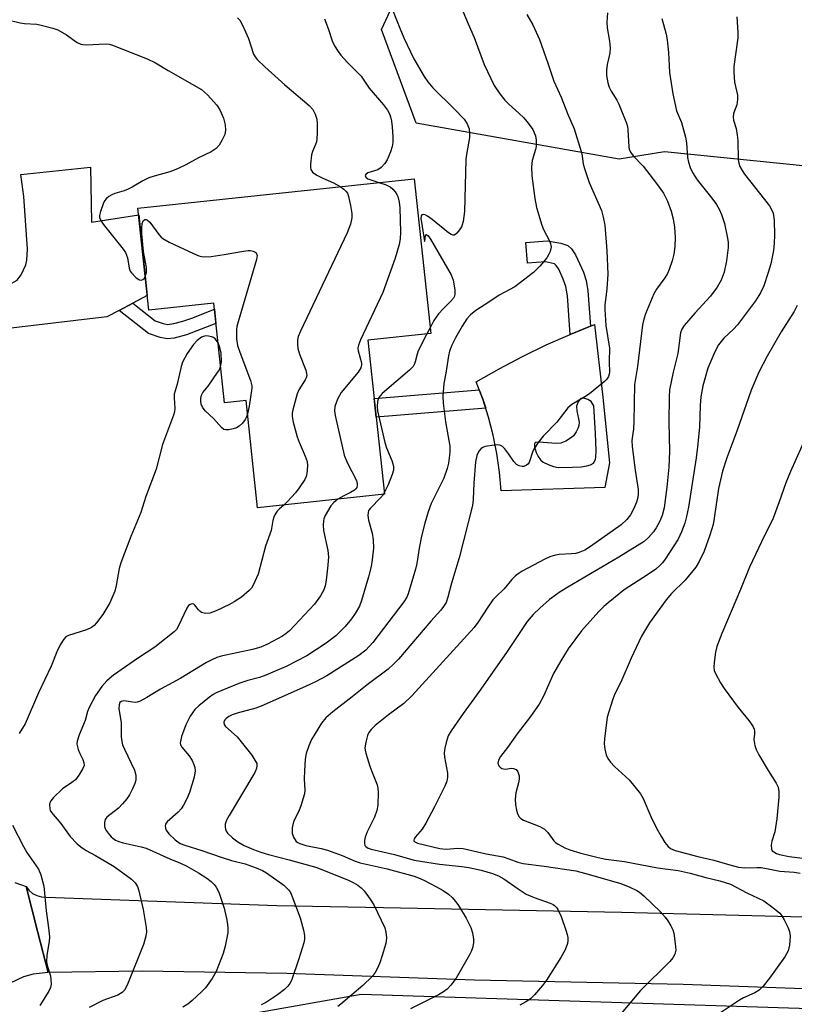
# Model space of a CAD drawing. Units: inches. Extents: x 1255763 to 1261764, y 509454 to 513454.
# Drawn here: x 1255871 to 1256069, y 511202 to 511453 of the extents above; entities that cross this region are included whole.
import ezdxf

# ---------------------------------------------------------------- set-up
doc = ezdxf.new("R2010")
doc.units = ezdxf.units.IN
doc.header["$MEASUREMENT"] = 0
for name, color, linetype in [('BLDG-Footprint', 5, 'Continuous'), ('CULTRL-Pad', 6, 'Continuous'), ('NTRL-Trees', 3, 'Continuous'), ('TRANS-Driveway', 251, 'Continuous'), ('TRANS-Non Street Sidewalk', 7, 'Continuous'), ('TRANS-Road', 130, 'Continuous'), ('Undefined', 1, 'Continuous')]:
    doc.layers.add(name, color=color, linetype=linetype)

msp = doc.modelspace()

# ---------------------------------------------------------------- linework, layer by layer
at = {"layer": 'BLDG-Footprint', "elevation": 358.68}
msp.add_lwpolyline([(1255971.82, 511412.49), (1255976.05, 511373), (1255960.03, 511371.29), (1255964.24, 511331.93), (1255931.86, 511328.47), (1255928.92, 511355.89), (1255923.39, 511355.3), (1255920.67, 511380.68), (1255904.08, 511378.91), (1255901.3, 511404.94)], close=True, dxfattribs=at)
at = {"layer": 'CULTRL-Pad'}
for points in [[(1256020.03, 511356.69, 0), (1256021.75, 511339.98, 0), (1256020.55, 511333.62, 0), (1255994.04, 511332.83, 0), (1255993.62, 511337.59, 0), (1255992.94, 511342.32, 0), (1255992.01, 511347.01, 0), (1255990.81, 511351.64, 0), (1255989.37, 511356.2, 0), (1255987.67, 511360.67, 0), (1255993.51, 511363.99, 0), (1255999.46, 511367.12, 0), (1256005.52, 511370.04, 0), (1256011.67, 511372.75, 0), (1256017.9, 511375.25, 0)], [(1256010.55, 511345.45, 0), (1256009.3, 511344.94, 0), (1256008.11, 511344.87, 0), (1256003.66, 511345.25, 0), (1256002.94, 511345.13, 0), (1256002.65, 511344.94, 0), (1256002.58, 511344.81, 0), (1256002.6, 511344.06, 0), (1256003.01, 511342.62, 0), (1256003.51, 511341.53, 0), (1256004.08, 511340.71, 0), (1256004.78, 511340.15, 0), (1256006.03, 511339.51, 0), (1256007.42, 511339.02, 0), (1256008.62, 511338.74, 0), (1256012.3, 511338.82, 0), (1256014.51, 511338.96, 0), (1256015.9, 511339.18, 0), (1256016.89, 511339.46, 0), (1256017.59, 511339.87, 0), (1256017.78, 511340.11, 0), (1256018.15, 511340.91, 0), (1256018.24, 511341.38, 0), (1256018.29, 511343.13, 0), (1256018.12, 511347.42, 0), (1256017.67, 511354.53, 0), (1256016.99, 511355.58, 0), (1256016.22, 511356.14, 0), (1256015.12, 511356.44, 0), (1256014.43, 511356.41, 0), (1256014.18, 511356.23, 0), (1256013.72, 511355.56, 0), (1256013.3, 511354.42, 0), (1256013.34, 511353.27, 0), (1256013.93, 511350.31, 0), (1256013.9, 511349.51, 0), (1256013.7, 511348.89, 0), (1256013.18, 511347.83, 0), (1256012.5, 511346.85, 0), (1256012.03, 511346.38, 0)]]:
    msp.add_polyline3d(points, close=True, dxfattribs=at)
at = {"layer": 'NTRL-Trees'}
for points in [[(1256277.91, 511479.45), (1256230.13, 511432.23), (1256194.02, 511388.9), (1256162.35, 511391.68), (1256145.55, 511398.93), (1256117.35, 511411.12), (1256035.79, 511419.32), (1256024.15, 511417.48), (1255972.35, 511426.68), (1255963.46, 511450.56), (1255979.79, 511485.81)], [(1255897.16, 510581.91), (1255899.65, 510948.22), (1255885.57, 511069.66), (1255873.13, 511176.97), (1255885.69, 511191.48), (1255958.32, 511204.34), (1256157.99, 511197.9), (1256179.55, 511182.18), (1256204.2, 511118.85), (1256204.75, 511079.62), (1256206.06, 511069.28), (1256206.92, 511002.67), (1256214.02, 510963.4), (1256227.78, 510938.74)]]:
    msp.add_lwpolyline(points, dxfattribs=at)
at = {"layer": 'TRANS-Driveway'}
msp.add_lwpolyline([(1255899.99, 511380.69), (1255896.5, 511378.85), (1255893.39, 511377.2), (1255842.2, 511371.22), (1255834.42, 511362.75), (1255832.05, 511378.73), (1255830.58, 511387.86), (1255841.39, 511381.56), (1255868.35, 511385.4), (1255870.46, 511386.59), (1255871.49, 511387.93), (1255872.66, 511390.49), (1255872.89, 511391.72), (1255873.07, 511394.5), (1255872.19, 511407.92), (1255871.41, 511413.58), (1255889.16, 511415.4), (1255889.43, 511401.43), (1255901.48, 511403.28), (1255903.68, 511382.65)], close=True, dxfattribs=at)
at = {"layer": 'TRANS-Non Street Sidewalk'}
for points in [[(1256013.03, 511393.05), (1256015.09, 511388.59), (1256015.74, 511386.51), (1256016.19, 511383.88), (1256016.88, 511374.84), (1256011.67, 511372.75), (1256010.98, 511382.56), (1256010.54, 511384.94), (1256009.91, 511386.83), (1256008.77, 511389.37), (1256008.11, 511390.32), (1256007.63, 511390.71), (1256005.34, 511391.24), (1256000.77, 511390.89), (1256000.37, 511396.23), (1256005.76, 511396.64), (1256009.25, 511396.06), (1256011.08, 511395.4), (1256011.98, 511394.6)], [(1255896.5, 511378.85), (1255899.99, 511380.69), (1255905.66, 511376.23), (1255907.71, 511375.53), (1255908.87, 511375.3), (1255910.45, 511375.48), (1255912.72, 511376.08), (1255915.02, 511376.85), (1255920.82, 511379.22), (1255921.22, 511375.48), (1255913.73, 511372.6), (1255910.55, 511371.78), (1255908.72, 511371.59), (1255907.01, 511371.91), (1255903.98, 511372.95)], [(1255990.09, 511353.92), (1255962.13, 511351.61), (1255961.62, 511356.37), (1255988.46, 511358.58), (1255989.37, 511356.2)]]:
    msp.add_lwpolyline(points, close=True, dxfattribs=at)
at = {"layer": 'TRANS-Road'}
for points in [[(1255869.89, 511232.86), (1255872.71, 511231.83), (1255875.73, 511220.03), (1255878.34, 511209.83), (1255874.55, 511209.4), (1255872.11, 511208.71), (1255868.64, 511207.13)], [(1256092.62, 511204.88), (1256040.5, 511206.83), (1255987.22, 511207.91), (1255939.29, 511209.57), (1255902.44, 511210.22), (1255878.34, 511209.83), (1255875.73, 511220.03), (1255872.71, 511231.83), (1255873.45, 511230.85), (1255874.39, 511230.05), (1255875.47, 511229.48), (1255876.66, 511229.15), (1255877.88, 511229.09), (1255936.75, 511226.97), (1255963.98, 511226.44), (1256024.79, 511225.25), (1256088.01, 511223.67)]]:
    msp.add_lwpolyline(points, dxfattribs=at)
at = {"layer": 'Undefined'}
for p, q in [((1255975.89, 511374.45, 356), (1255975.08, 511372.9, 356)), ((1255964.2, 511332.3, 356), (1255963.96, 511331.9, 356))]:
    msp.add_line(p, q, dxfattribs=at)
for points, elevation in [([(1255964.45, 511460.36), (1255968.13, 511450.91), (1255969.16, 511448.48), (1255971.76, 511443.12), (1255974.37, 511438.54), (1255975.3, 511437.19), (1255976.58, 511435.72), (1255982.03, 511430.35), (1255984.58, 511427.69), (1255985.36, 511426.52), (1255985.87, 511425.22), (1255985.97, 511424.1), (1255985.92, 511422.96), (1255985.17, 511418.67), (1255985.04, 511417.37), (1255984.71, 511404.14), (1255984.33, 511401.54), (1255984.11, 511400.7), (1255983.88, 511400.17), (1255983.42, 511399.43), (1255982.71, 511398.55), (1255982.13, 511398.11), (1255981.72, 511398.06), (1255981.28, 511398.23), (1255980.6, 511398.69), (1255976.45, 511402.08), (1255975.26, 511402.95), (1255974.6, 511403.27), (1255974.19, 511403.37), (1255973.76, 511403.25), (1255973.61, 511402.98), (1255973.57, 511402.25), (1255973.67, 511401.38), (1255974.49, 511396.49), (1255974.57, 511396.64), (1255974.74, 511397.94), (1255974.84, 511398.19), (1255975.01, 511398.26), (1255975.39, 511397.92), (1255975.99, 511397.02), (1255981.3, 511387.95), (1255981.83, 511386.61), (1255982.23, 511384.11), (1255982.24, 511383.03), (1255982.1, 511382.52), (1255981.84, 511382.03), (1255981.14, 511381.12), (1255979.3, 511379.38), (1255978.03, 511377.98), (1255976.88, 511376.27), (1255975.89, 511374.45)], 356), ([(1255926.75, 511453.58), (1255927.31, 511452.95), (1255928, 511451.7), (1255929.55, 511448.26), (1255930.82, 511444.31), (1255931.21, 511443.57), (1255931.75, 511442.9), (1255933.69, 511441.03), (1255938.78, 511436.47), (1255945.02, 511431.16), (1255945.94, 511430.13), (1255946.57, 511428.93), (1255947, 511427.65), (1255947.1, 511426.49), (1255947.07, 511424.14), (1255946.99, 511422.67), (1255946.86, 511421.87), (1255946.64, 511421.19), (1255945.84, 511419.4), (1255945.64, 511418.55), (1255945.39, 511416.18), (1255945.38, 511415.32), (1255945.47, 511414.79), (1255945.87, 511414.17), (1255946.98, 511413.38), (1255948.5, 511412.58), (1255951.27, 511411.4), (1255952.93, 511410.47)], 360), ([(1255948.92, 511453.27), (1255949.9, 511450.81), (1255950.89, 511447.64), (1255951.52, 511446.39), (1255952.42, 511444.94), (1255953.1, 511444.05), (1255954.78, 511442.14), (1255958.27, 511438.64), (1255960.34, 511435.6), (1255964.03, 511431.33), (1255965, 511429.99), (1255965.5, 511429.05), (1255965.79, 511428.27), (1255966.06, 511427.15), (1255966.22, 511425.72), (1255966.36, 511423.14), (1255966.35, 511421.72), (1255966.19, 511420.67), (1255965.8, 511419.34), (1255964.96, 511417.27), (1255964.33, 511416.35), (1255963.41, 511415.31), (1255962.53, 511414.71), (1255959.97, 511413.95), (1255959.45, 511413.57), (1255959.31, 511413.26), (1255959.47, 511412.85), (1255960.01, 511412.47), (1255962.79, 511411.52)], 358), ([(1256021.17, 511454.79), (1256021, 511452.44), (1256021.11, 511451), (1256021.74, 511447.6), (1256021.88, 511445.93), (1256021.77, 511444.53), (1256021.09, 511441.64), (1256020.91, 511440.23), (1256020.92, 511438.84), (1256021.27, 511436.92), (1256021.64, 511435.87), (1256022.12, 511434.86), (1256023.56, 511432.52), (1256024.08, 511431.5), (1256026.06, 511426.66), (1256026.27, 511425.83), (1256026.38, 511424.97), (1256026.63, 511420.62), (1256026.75, 511420.06), (1256027.07, 511419.27), (1256027.74, 511418.36), (1256030.34, 511415.65), (1256033.74, 511411.29), (1256035.46, 511408.8), (1256036.52, 511406.73), (1256037.5, 511404.23), (1256038, 511402.2), (1256038.33, 511400.14), (1256038.49, 511397.46), (1256038.39, 511395.2), (1256038.18, 511393.23), (1256037.73, 511391.55), (1256036.99, 511389.34), (1256036.52, 511388.32), (1256035.82, 511387.14), (1256033.73, 511384.32), (1256033.03, 511383.12), (1256030.89, 511378.01), (1256030.45, 511376.63), (1256030.16, 511375.22), (1256028.82, 511364.58), (1256028.13, 511359.92), (1256027.96, 511350.42), (1256027.8, 511348.64), (1256027.39, 511345.65), (1256027.5, 511344.13), (1256028.27, 511338.09), (1256029.01, 511333.16), (1256029.05, 511331.84), (1256028.86, 511330.8), (1256028.58, 511329.89), (1256027.81, 511328.15), (1256027.04, 511326.65), (1256026.15, 511325.51), (1256024.66, 511324.09), (1256016.83, 511318.56), (1256015.4, 511317.66), (1256014.15, 511317.11), (1256013.11, 511316.84), (1256011.98, 511316.71), (1256008.88, 511316.55), (1256007.54, 511316.29), (1256006.5, 511315.97), (1256005.17, 511315.34), (1255999.43, 511312.26), (1255998.42, 511311.66), (1255997.74, 511311.15), (1255996.8, 511310.18), (1255994.84, 511307.81), (1255992.65, 511305.79), (1255991.91, 511304.97), (1255990.6, 511303.14), (1255988.12, 511299.23), (1255987.12, 511297.95), (1255971.2, 511280.49), (1255969.16, 511278.53), (1255965.31, 511275.61), (1255961.91, 511272.89), (1255960.84, 511271.92), (1255960.23, 511271.09), (1255959.89, 511270.33), (1255959.46, 511268.63), (1255959.26, 511267.19), (1255959.29, 511266.63), (1255959.46, 511265.81), (1255960.49, 511262.53), (1255960.98, 511261.18), (1255962.42, 511257.72), (1255962.58, 511256.89), (1255962.62, 511255.76), (1255962.55, 511252.6), (1255962.28, 511251.18), (1255961.67, 511249.52), (1255959.8, 511245.78), (1255959.33, 511244.39), (1255959.18, 511243.56), (1255959.14, 511242.77), (1255959.26, 511242.31), (1255959.52, 511241.98), (1255960.09, 511241.62), (1255960.89, 511241.35), (1255966.82, 511239.98), (1255971.84, 511238.52), (1255978.28, 511237.54), (1255984.02, 511236.95), (1255985.77, 511236.69), (1255988.97, 511235.96), (1255991.81, 511235.11), (1255993.36, 511234.52), (1255994.74, 511233.76), (1255998.36, 511231.17), (1256000.46, 511229.82), (1256002.49, 511228.96), (1256006.55, 511227.59), (1256007.3, 511227.22), (1256007.7, 511226.92), (1256008.22, 511226.37), (1256008.51, 511225.91), (1256009.34, 511224.12), (1256010.6, 511220.67), (1256010.93, 511219.59), (1256011.08, 511218.79), (1256011.11, 511218), (1256011.01, 511217.22), (1256010.4, 511215.67), (1256009.29, 511213.68), (1256005.66, 511207.92), (1256004.64, 511206.5), (1256002.54, 511204.12), (1256001.5, 511203.15), (1256000.33, 511202.36), (1255998.84, 511201.55)], 350), ([(1256035.05, 511453.34), (1256036.16, 511449.39), (1256036.45, 511447.95), (1256036.76, 511444.73), (1256037, 511439.57), (1256037.85, 511434.13), (1256038.82, 511429.79), (1256040.09, 511426.84), (1256041.15, 511423.11), (1256041.39, 511421.66), (1256041.61, 511417.86), (1256041.85, 511416.72), (1256042.28, 511415.32), (1256042.92, 511414.06), (1256044.14, 511412.16), (1256047.87, 511407.49), (1256049.02, 511405.89), (1256049.75, 511404.69), (1256050.32, 511403.33), (1256051.07, 511401.07), (1256051.88, 511397.32), (1256051.99, 511396.24), (1256052.02, 511394.91), (1256051.63, 511391.5), (1256051.03, 511388.61), (1256050.19, 511386.55), (1256049.18, 511384.83), (1256047.46, 511382.47), (1256043.47, 511378.16), (1256040.77, 511375.05), (1256040.2, 511374.11), (1256039.86, 511373.1), (1256039.14, 511367.9), (1256037.98, 511363.14), (1256037.06, 511358.59), (1256036.97, 511356.84), (1256036.86, 511350.43), (1256037.04, 511342.86), (1256036.88, 511338.86), (1256036.37, 511333.75), (1256035.68, 511328.46), (1256035.19, 511326.47), (1256034.48, 511324.86), (1256033.61, 511323.32), (1256032.97, 511322.35), (1256031.64, 511320.86), (1256030.58, 511319.91), (1256024.08, 511315.91), (1256011.03, 511308.23), (1256009.14, 511307.04), (1256006.41, 511305.03), (1256003.94, 511302.85), (1256002.21, 511301.21), (1256000.71, 511299.44), (1255995.44, 511291.54), (1255988.44, 511281.59), (1255984.31, 511275.96), (1255981.29, 511271.5), (1255980.52, 511270.23), (1255979.96, 511268.56), (1255979.64, 511267.12), (1255979.48, 511265.96), (1255979.55, 511264.8), (1255980.36, 511260.75), (1255980.37, 511259.72), (1255980.16, 511258.69), (1255979.62, 511257.43), (1255977.04, 511252.18), (1255974.79, 511247.94), (1255973.84, 511246.41), (1255972.06, 511244.43), (1255971.8, 511244), (1255971.72, 511243.63), (1255971.75, 511243.45), (1255971.97, 511243.17), (1255972.64, 511242.86), (1255978.42, 511241.52), (1255980.03, 511241.36), (1255983.02, 511241.58), (1255984.37, 511241.49), (1255990.19, 511240.16), (1255994.52, 511239.34), (1255996.01, 511238.88), (1255998.28, 511238.01), (1255999.67, 511237.65), (1256005, 511236.97), (1256013.13, 511235.78), (1256015.32, 511235.23), (1256024.62, 511232.56), (1256026.9, 511231.64), (1256028.68, 511230.82), (1256029.39, 511230.37), (1256030.48, 511229.43), (1256034.63, 511225.39), (1256035.92, 511223.95), (1256036.58, 511223.06), (1256037.34, 511221.78), (1256037.86, 511220.71), (1256038.1, 511219.88), (1256038.48, 511217.29), (1256038.61, 511215.57), (1256038.43, 511214.51), (1256037.92, 511213.56), (1256037.14, 511212.68), (1256029.65, 511205.25), (1256023.77, 511198.31)], 348), ([(1256054.26, 511453.83), (1256054.48, 511449.84), (1256054.49, 511448.44), (1256053.45, 511441.13), (1256053.47, 511439.7), (1256053.67, 511437.14), (1256053.85, 511436.01), (1256054.36, 511433.79), (1256054.39, 511432.7), (1256054.2, 511431.34), (1256053.38, 511429.16), (1256053.28, 511428.16), (1256053.39, 511427.4), (1256054.02, 511425.31), (1256054.32, 511423.63), (1256054.44, 511422.2), (1256054.6, 511417.28), (1256054.73, 511416.44), (1256055.01, 511415.61), (1256055.55, 511414.57), (1256056.18, 511413.65), (1256062.56, 511405.59), (1256063.11, 511404.66), (1256063.49, 511403.7), (1256063.74, 511401.94), (1256063.81, 511398.11), (1256063.8, 511396.05), (1256063.59, 511394.13), (1256062.87, 511390.75), (1256062.25, 511388.5), (1256061.14, 511385.15), (1256060.26, 511383.33), (1256059, 511381.34), (1256054.41, 511375.18), (1256053.36, 511374.04), (1256050.9, 511371.75), (1256049.53, 511370.08), (1256048.58, 511368.26), (1256046.86, 511364.15), (1256045.57, 511359.64), (1256045.07, 511356.83), (1256044.84, 511354.56), (1256044.67, 511349.09), (1256044.19, 511344.05), (1256043.83, 511341.23), (1256041.91, 511328.6), (1256041.41, 511326.28), (1256040.95, 511324.55), (1256040.09, 511322.34), (1256039.22, 511320.45), (1256035.95, 511315.34), (1256035.28, 511314.45), (1256034.6, 511313.72), (1256033.52, 511312.84), (1256031.4, 511311.35), (1256025.47, 511307.57), (1256021.35, 511304.25), (1256020.26, 511303.31), (1256018.95, 511301.99), (1256014.57, 511297.03), (1256011.19, 511292.49), (1256009.27, 511289.45), (1256007.43, 511286.17), (1256004.84, 511280.38), (1256003.73, 511278.33), (1256001.53, 511275.18), (1255998.11, 511270.79), (1255995.63, 511267.28), (1255993.85, 511265.01), (1255993.33, 511264.06), (1255993.21, 511263.33), (1255993.44, 511262.63), (1255993.77, 511262.24), (1255994.2, 511261.94), (1255994.64, 511261.81), (1255995.12, 511261.78), (1255996.68, 511261.98), (1255997.18, 511261.95), (1255997.87, 511261.67), (1255998.32, 511261.09), (1255998.61, 511260.03), (1255998.65, 511259.17), (1255998.5, 511258.31), (1255997.76, 511255.73), (1255997.62, 511254.08), (1255997.74, 511252.67), (1255997.96, 511251.29), (1255998.25, 511250.34), (1255998.67, 511249.6), (1255999.04, 511249.18), (1255999.74, 511248.71), (1256003.88, 511247.08), (1256005.15, 511246.4), (1256005.94, 511245.58), (1256007.53, 511243.48), (1256007.93, 511243.07), (1256008.58, 511242.59), (1256010.28, 511241.67), (1256011.61, 511241.14), (1256014.37, 511240.32), (1256018.78, 511239.19), (1256020.81, 511238.8), (1256025.58, 511238.17), (1256033.93, 511236.61), (1256039.25, 511235.89), (1256042.34, 511235.18), (1256046.3, 511234.1), (1256049.87, 511233.25), (1256052.59, 511232.39), (1256056.82, 511230.17), (1256061.14, 511228.11), (1256063.44, 511226.45), (1256065.17, 511224.99), (1256065.7, 511224.31), (1256066.29, 511223.28), (1256067.24, 511221.41), (1256067.68, 511220.31), (1256067.82, 511219.17), (1256067.64, 511216.79), (1256067.33, 511215.36), (1256066.49, 511213.88), (1256062.61, 511208.44), (1256060.92, 511206.39), (1256059.89, 511205.34), (1256058.86, 511204.68), (1256055.94, 511203.37), (1256054.93, 511202.82), (1256047, 511197.51)], 346), ([(1255952.93, 511410.47), (1255953.86, 511409.83), (1255954.4, 511409.32), (1255954.77, 511408.78), (1255955.08, 511407.97), (1255955.59, 511405.63), (1255955.91, 511403.56), (1255955.88, 511402.46), (1255955.58, 511400.87), (1255954.68, 511398.69), (1255942.78, 511373.58), (1255942.22, 511372.21), (1255942.05, 511371.37), (1255942, 511370.23), (1255942.14, 511369.1), (1255942.58, 511367.72), (1255944.14, 511363.62), (1255944.36, 511362.8), (1255944.4, 511362.27), (1255944.27, 511361.61), (1255944.03, 511361.1), (1255942.42, 511358.6), (1255941.92, 511357.53), (1255940.85, 511353.49), (1255940.69, 511352.62), (1255940.68, 511351.79), (1255940.94, 511350.34), (1255941.95, 511346.58), (1255942.47, 511345.2), (1255944.01, 511341.67), (1255944.48, 511340.32), (1255944.62, 511339.22), (1255944.44, 511337.26), (1255944.26, 511336.45), (1255943.92, 511335.67), (1255942.47, 511333.57), (1255941.49, 511332.28), (1255940.52, 511331.16), (1255939.5, 511330.08), (1255938.51, 511329.18)], 360), ([(1255962.79, 511411.52), (1255964.7, 511410.9), (1255965.71, 511410.41), (1255966.37, 511409.84), (1255966.94, 511409.16), (1255967.43, 511408.43), (1255967.67, 511407.9), (1255968.02, 511406.49), (1255968.16, 511405.03), (1255968.31, 511398.87), (1255968.26, 511397.12), (1255967.96, 511395.67), (1255966.98, 511392.23), (1255963.84, 511383.45), (1255958.13, 511371.35), (1255957.59, 511369.99), (1255957.47, 511369.24), (1255957.5, 511368.54), (1255958.4, 511365.46), (1255958.4, 511364.94), (1255958.22, 511364.23), (1255957.49, 511363.06), (1255953.21, 511357.9), (1255952.29, 511356.17), (1255951.61, 511354.35), (1255951.49, 511353.23), (1255951.64, 511352.07), (1255953.98, 511341.89), (1255954.74, 511340), (1255957.08, 511335.45), (1255957.3, 511334.62), (1255957.28, 511334.14), (1255957.15, 511333.68), (1255956.95, 511333.34), (1255956.57, 511332.96), (1255955.6, 511332.35), (1255953.9, 511331.53), (1255952.38, 511330.66)], 358), ([(1255903.17, 511387.5), (1255903.45, 511388.51), (1255903.47, 511389.82), (1255902.75, 511393.92), (1255902.27, 511398.37), (1255902.29, 511399.89), (1255902.4, 511401.05), (1255902.65, 511401.75), (1255903.06, 511402.05), (1255903.39, 511402.06), (1255903.74, 511401.94), (1255904.34, 511401.42), (1255906.66, 511398.23), (1255907.24, 511397.56), (1255907.69, 511397.19), (1255909.23, 511396.32), (1255915.44, 511393.35), (1255916.81, 511392.78), (1255917.52, 511392.62), (1255918.26, 511392.55), (1255920.02, 511392.64), (1255923.34, 511393.11), (1255928.24, 511394.02), (1255929.4, 511394.17), (1255929.96, 511394.15), (1255930.73, 511394.01), (1255931.18, 511393.83), (1255931.52, 511393.56), (1255931.73, 511392.92), (1255931.58, 511391.83), (1255926.85, 511375.92), (1255926.56, 511374.78), (1255926.44, 511373.92), (1255926.5, 511371.63), (1255926.75, 511369.93), (1255927.31, 511368.24), (1255930.01, 511361), (1255930.37, 511359.61), (1255930.37, 511358.99), (1255929.73, 511354.46), (1255929.29, 511352.49)], 362), ([(1256069.66, 511380.15), (1256068.83, 511378.6), (1256065.59, 511373.38), (1256062, 511367.2), (1256059.85, 511363.11), (1256057.86, 511358.48), (1256054.19, 511348), (1256051.69, 511341.24), (1256050.59, 511337.82), (1256049.58, 511333.4), (1256048.48, 511325.8), (1256048.18, 511324.2), (1256047.36, 511321.48), (1256045.9, 511317.41), (1256044.63, 511314.73), (1256043.77, 511313.34), (1256041, 511310.03), (1256037.53, 511306.57), (1256036.14, 511305.02), (1256031.96, 511299.1), (1256029.85, 511295.75), (1256027.21, 511290.06), (1256024.61, 511283.95), (1256023.09, 511280.96), (1256022.53, 511279.61), (1256021.14, 511275.07), (1256020.43, 511269.46), (1256020.37, 511268.28), (1256020.53, 511266.85), (1256020.83, 511265.45), (1256021.28, 511264.44), (1256021.99, 511263.52), (1256023, 511262.44), (1256026.71, 511259.06), (1256029.61, 511255.5), (1256030.32, 511254.25), (1256032.24, 511249.69), (1256033.69, 511246.69), (1256034.96, 511244.46), (1256035.87, 511243.06), (1256036.7, 511241.99), (1256037.3, 511241.5), (1256038.52, 511241), (1256044.3, 511239.5), (1256048.39, 511238.54), (1256052.47, 511237.3), (1256054.67, 511236.75), (1256056.24, 511236.56), (1256059.33, 511236.65), (1256060.48, 511236.62), (1256061.79, 511236.43), (1256065.18, 511235.75), (1256068.83, 511235.46), (1256070.42, 511235.24)], 344), ([(1255975.08, 511372.9), (1255972.85, 511368.53), (1255972.56, 511367.73), (1255972.12, 511365.71), (1255971.94, 511365.24), (1255971.54, 511364.56), (1255970.64, 511363.6), (1255963.7, 511357.69), (1255962.85, 511356.59), (1255962.46, 511355.61), (1255962.34, 511354.35), (1255962.47, 511353.22), (1255964.32, 511345.17), (1255964.75, 511343.77), (1255966.16, 511340.56), (1255966.39, 511339.74), (1255966.52, 511338.91), (1255966.52, 511338.08), (1255966.23, 511336.94), (1255965.2, 511334.37), (1255964.2, 511332.3)], 356), ([(1255921.75, 511370.57), (1255921.37, 511371.2), (1255920.99, 511371.62), (1255920.55, 511371.96), (1255920.07, 511372.16), (1255919.3, 511372.33), (1255918.52, 511372.35), (1255918.02, 511372.23), (1255917.55, 511372.01), (1255916.45, 511371.21), (1255915.51, 511370.16), (1255913.87, 511367.83), (1255912.69, 511365.66), (1255912.32, 511364.58), (1255911.28, 511360.01), (1255910.56, 511357.45), (1255910.53, 511356.58), (1255910.7, 511353.82), (1255910.61, 511353.01), (1255910.37, 511352.16), (1255907.56, 511344.62), (1255905.93, 511338.34), (1255903.3, 511331.4), (1255902.04, 511327.31), (1255899.46, 511321.11), (1255896.91, 511314.46), (1255896.54, 511313.02), (1255895.77, 511308.6), (1255895.41, 511307.17), (1255894.12, 511304.25), (1255892.34, 511301.28), (1255890.7, 511299.14), (1255890.12, 511298.47), (1255889.47, 511297.9), (1255888.19, 511297.32), (1255883.59, 511295.9), (1255882.9, 511295.52), (1255882.35, 511294.92), (1255881.47, 511293.46), (1255880.55, 511291.67), (1255879.15, 511288.09), (1255875.91, 511281.23), (1255872.52, 511273.31), (1255871, 511270.84)], 362), ([(1255922.41, 511364.45), (1255922.59, 511365.75), (1255922.52, 511367.98), (1255922.2, 511369.38), (1255921.75, 511370.57)], 362), ([(1255929.29, 511352.49), (1255929.03, 511351.73), (1255928.66, 511350.98), (1255927.97, 511350.09), (1255927.15, 511349.33), (1255926.42, 511348.92), (1255925.61, 511348.63), (1255924.51, 511348.38), (1255923.73, 511348.34), (1255923.26, 511348.49), (1255922.65, 511348.96), (1255920.55, 511351.26), (1255918.44, 511353.26), (1255917.75, 511354.14), (1255917.45, 511354.9), (1255917.33, 511355.68), (1255917.33, 511356.48), (1255917.5, 511357.25), (1255917.89, 511357.91), (1255919.25, 511359.55), (1255921.63, 511363.01), (1255922.09, 511363.72), (1255922.41, 511364.45)], 362), ([(1256072.28, 511347.4), (1256067.93, 511337.72), (1256066.7, 511334.85), (1256065.07, 511329.96), (1256063.54, 511325.86), (1256060.49, 511319.75), (1256057.49, 511313.34), (1256055.18, 511307.62), (1256050.39, 511296.4), (1256049.15, 511293.04), (1256048.78, 511291.61), (1256048.42, 511288.98), (1256048.36, 511287.82), (1256048.47, 511286.98), (1256048.79, 511286.17), (1256050.05, 511283.81), (1256051.03, 511282.31), (1256054.58, 511277.48), (1256057.31, 511274.15), (1256058.28, 511272.73), (1256058.63, 511271.97), (1256058.75, 511271.49), (1256058.76, 511270.75), (1256058.61, 511269.35), (1256058.64, 511268.82), (1256058.85, 511267.77), (1256059.18, 511266.74), (1256059.85, 511265.44), (1256062.24, 511261.39), (1256064.3, 511258.18), (1256064.79, 511257.15), (1256064.97, 511256.04), (1256064.94, 511254.6), (1256064.41, 511249.09), (1256063.9, 511245.78), (1256063.14, 511243.4), (1256062.97, 511242.33), (1256063.05, 511241.35), (1256063.28, 511240.95), (1256063.66, 511240.62), (1256064.38, 511240.24), (1256065.15, 511239.96), (1256067.55, 511239.43), (1256076.37, 511238.39)], 342), ([(1255869.27, 511247.47), (1255872.06, 511242.02), (1255872.93, 511240.51), (1255875.92, 511236.27), (1255876.52, 511234.77), (1255877.23, 511231.92), (1255877.83, 511225.59), (1255878.46, 511221.28), (1255878.7, 511218.96), (1255878.65, 511217.8), (1255878.06, 511214.3), (1255877.97, 511212.54), (1255878.19, 511211.42), (1255878.96, 511208.96), (1255879.08, 511208.08), (1255879.12, 511206.9), (1255879, 511206.04), (1255878.56, 511205.05), (1255876.21, 511201.44)], 362)]:
    msp.add_lwpolyline(points, dxfattribs=dict(at, elevation=elevation))
for points in [[(1255864.13, 511454.01, 362), (1255871.18, 511452.28, 362), (1255872.32, 511452.12, 362), (1255875.44, 511451.89, 362), (1255876.55, 511451.7, 362), (1255879.57, 511450.95, 362), (1255880.87, 511450.45, 362), (1255883.05, 511449.23, 362), (1255885.78, 511447.29, 362), (1255886.69, 511446.86, 362), (1255887.2, 511446.74, 362), (1255888.07, 511446.69, 362), (1255893.09, 511446.9, 362), (1255893.94, 511446.8, 362), (1255894.76, 511446.57, 362), (1255903.69, 511443.07, 362), (1255905.74, 511442.06, 362), (1255909.04, 511440.08, 362), (1255917.51, 511435.25, 362), (1255919.03, 511433.87, 362), (1255921.44, 511431.27, 362), (1255922.2, 511430.04, 362), (1255923.15, 511427.93, 362), (1255923.55, 511426.25, 362), (1255923.69, 511424.85, 362), (1255923.44, 511423.78, 362), (1255922.71, 511422.23, 362), (1255922, 511421.01, 362), (1255921.28, 511420.22, 362), (1255919.95, 511419.36, 362), (1255916.73, 511417.81, 362), (1255913.52, 511416, 362), (1255911.4, 511414.98, 362), (1255909.47, 511414.21, 362), (1255905.46, 511413.14, 362), (1255904.07, 511412.68, 362), (1255902.51, 511411.95, 362), (1255899.79, 511410.3, 362), (1255898.8, 511409.78, 362), (1255897.8, 511409.4, 362), (1255895.36, 511408.68, 362), (1255894.59, 511408.35, 362), (1255893.87, 511407.94, 362), (1255893.23, 511407.44, 362), (1255892.75, 511406.8, 362), (1255892.4, 511406.03, 362), (1255891.73, 511404.14, 362), (1255891.49, 511403.07, 362), (1255891.5, 511402.56, 362), (1255891.79, 511401.83, 362), (1255892.44, 511400.9, 362), (1255897.53, 511394.51, 362), (1255898.09, 511393.68, 362), (1255898.61, 511392.31, 362), (1255899.05, 511389.68, 362), (1255899.34, 511388.89, 362), (1255899.65, 511388.42, 362), (1255900.82, 511387.19, 362), (1255901.68, 511386.64, 362), (1255902.13, 511386.6, 362), (1255902.57, 511386.78, 362), (1255902.94, 511387.11, 362), (1255903.17, 511387.5, 362)], [(1255984.27, 511455.24, 354), (1255985.59, 511451.98, 354), (1255987.14, 511448.49, 354), (1255989.71, 511441.66, 354), (1255992.29, 511436.3, 354), (1255993.7, 511434.15, 354), (1255994.99, 511432.54, 354), (1255996.03, 511431.48, 354), (1255998.6, 511429.24, 354), (1255999.8, 511428, 354), (1256000.93, 511426.7, 354), (1256002.1, 511425.04, 354), (1256002.83, 511423.43, 354), (1256003.01, 511422.35, 354), (1256002.95, 511420.72, 354), (1256002.78, 511419.9, 354), (1256001.95, 511417.16, 354), (1256001.76, 511415.55, 354), (1256001.89, 511413.25, 354), (1256002.66, 511407.46, 354), (1256003.08, 511405.16, 354), (1256004.42, 511400.61, 354), (1256004.85, 511399.54, 354), (1256006.36, 511396.63, 354), (1256006.66, 511395.86, 354), (1256006.8, 511395.11, 354), (1256006.77, 511394.65, 354), (1256006.56, 511393.91, 354), (1256006.23, 511393.2, 354), (1256005.69, 511392.32, 354), (1256003.9, 511390.14, 354), (1256002.31, 511388.52, 354), (1255997.51, 511384.88, 354), (1255993.53, 511382.73, 354), (1255990.86, 511380.93, 354), (1255987.55, 511378.86, 354), (1255986.19, 511377.76, 354), (1255985.32, 511376.7, 354), (1255984.08, 511374.87, 354), (1255982.37, 511371.88, 354), (1255981.41, 511369.97, 354), (1255980.86, 511368.43, 354), (1255980.6, 511367.24, 354), (1255979.93, 511362.83, 354), (1255979.43, 511360.18, 354), (1255979.13, 511356.94, 354), (1255979.22, 511355.17, 354), (1255979.86, 511350.43, 354), (1255980.91, 511344.23, 354), (1255980.93, 511342.61, 354), (1255980.62, 511339.86, 354), (1255980.26, 511338.49, 354), (1255979.43, 511336.07, 354), (1255976.21, 511329.59, 354), (1255975.39, 511327.44, 354), (1255974.54, 511324.59, 354), (1255973.74, 511321.26, 354), (1255973.12, 511318.13, 354), (1255972.47, 511314.25, 354), (1255972.15, 511312.83, 354), (1255970.33, 511306.5, 354), (1255969.97, 511305.69, 354), (1255969.2, 511304.45, 354), (1255961.29, 511294.09, 354), (1255959.52, 511292.15, 354), (1255957.74, 511290.76, 354), (1255949.56, 511285.62, 354), (1255946.63, 511284.05, 354), (1255944.04, 511282.83, 354), (1255932.76, 511277.81, 354), (1255931.37, 511277.33, 354), (1255926.64, 511276.06, 354), (1255925.33, 511275.6, 354), (1255924.52, 511275.21, 354), (1255923.83, 511274.72, 354), (1255923.48, 511274.33, 354), (1255923.25, 511273.77, 354), (1255923.34, 511273.2, 354), (1255923.69, 511272.66, 354), (1255926.62, 511270.03, 354), (1255930.34, 511265.31, 354), (1255931.44, 511263.67, 354), (1255931.62, 511263.18, 354), (1255931.69, 511262.69, 354), (1255931.6, 511261.93, 354), (1255931.12, 511260.89, 354), (1255924.55, 511249.97, 354), (1255923.88, 511248.72, 354), (1255923.55, 511247.73, 354), (1255923.53, 511246.93, 354), (1255923.75, 511246.13, 354), (1255924.18, 511245.43, 354), (1255925.4, 511244.22, 354), (1255926.76, 511243.21, 354), (1255928.45, 511242.26, 354), (1255930.83, 511241.25, 354), (1255932.71, 511240.54, 354), (1255934.65, 511239.97, 354), (1255939.94, 511238.62, 354), (1255946.99, 511236.69, 354), (1255955.21, 511233.34, 354), (1255956.22, 511232.86, 354), (1255957.42, 511232.15, 354), (1255958.32, 511231.5, 354), (1255959.1, 511230.68, 354), (1255960.61, 511228.58, 354), (1255961.53, 511227.12, 354), (1255964.31, 511221.27, 354), (1255964.63, 511220.13, 354), (1255964.8, 511218.67, 354), (1255964.59, 511217.27, 354), (1255963.7, 511214.23, 354), (1255963.07, 511212.32, 354), (1255962.4, 511210.8, 354), (1255961.86, 511209.83, 354), (1255961.08, 511208.81, 354), (1255958.68, 511206.54, 354), (1255953.07, 511201.73, 354), (1255952.36, 511201.21, 354)], [(1256000.59, 511454.42, 352), (1256002.12, 511451.75, 352), (1256003.85, 511448.04, 352), (1256005.99, 511441.98, 352), (1256007.5, 511437.38, 352), (1256009.39, 511433.29, 352), (1256010.98, 511429.14, 352), (1256012.72, 511425.24, 352), (1256014.51, 511419.43, 352), (1256014.75, 511418.31, 352), (1256015.02, 511416.22, 352), (1256015.4, 511414.82, 352), (1256016.56, 511411.5, 352), (1256019.63, 511404.35, 352), (1256020.13, 511402.64, 352), (1256020.56, 511400.61, 352), (1256021.01, 511394.1, 352), (1256021.3, 511388.11, 352), (1256021.02, 511384.36, 352), (1256020.52, 511380.22, 352), (1256020.49, 511379.09, 352), (1256020.77, 511375.03, 352), (1256021.7, 511369.23, 352), (1256021.59, 511365.86, 352), (1256021.67, 511362.91, 352), (1256021.48, 511361.97, 352), (1256021.02, 511361.32, 352), (1256020.41, 511360.73, 352), (1256016.6, 511357.59, 352), (1256015.4, 511356.76, 352), (1256012.08, 511354.88, 352), (1256011.07, 511353.99, 352), (1256008.28, 511350.31, 352), (1256004.8, 511346.72, 352), (1256003.51, 511345.13, 352), (1256002.55, 511343.67, 352), (1256002.14, 511342.9, 352), (1256001.17, 511340.08, 352), (1256000.88, 511339.63, 352), (1256000.52, 511339.33, 352), (1255999.85, 511339.06, 352), (1255999.38, 511339, 352), (1255998.67, 511339.16, 352), (1255998, 511339.51, 352), (1255997.25, 511340.28, 352), (1255996.01, 511342.17, 352), (1255994.96, 511343.55, 352), (1255994.39, 511344.12, 352), (1255993.71, 511344.47, 352), (1255993.16, 511344.52, 352), (1255992.3, 511344.47, 352), (1255989.94, 511344.09, 352), (1255989.4, 511343.91, 352), (1255988.95, 511343.65, 352), (1255988.31, 511342.96, 352), (1255987.8, 511341.81, 352), (1255987.49, 511340.2, 352), (1255987.08, 511334.79, 352), (1255986.93, 511330.58, 352), (1255986.71, 511329.04, 352), (1255983.28, 511315.72, 352), (1255981.37, 511309.27, 352), (1255980.47, 511305.63, 352), (1255979.97, 511304.3, 352), (1255979.36, 511303.3, 352), (1255978.65, 511302.37, 352), (1255976.07, 511299.52, 352), (1255967.84, 511289.86, 352), (1255966.67, 511288.61, 352), (1255965.19, 511287.3, 352), (1255959.85, 511283.32, 352), (1255956, 511280.19, 352), (1255951.02, 511276.39, 352), (1255949.25, 511274.86, 352), (1255948.17, 511273.53, 352), (1255945.63, 511269.36, 352), (1255944.96, 511267.72, 352), (1255944.29, 511265.77, 352), (1255944.02, 511264.32, 352), (1255943.84, 511261.35, 352), (1255943.78, 511259.27, 352), (1255943.88, 511256.36, 352), (1255943.8, 511255.5, 352), (1255943.52, 511254.35, 352), (1255942.89, 511252.36, 352), (1255942.46, 511251.27, 352), (1255941.1, 511248.45, 352), (1255940.83, 511247.6, 352), (1255940.67, 511246.75, 352), (1255940.68, 511245.4, 352), (1255941, 511244.4, 352), (1255941.71, 511243.32, 352), (1255942.11, 511243, 352), (1255942.6, 511242.74, 352), (1255944.2, 511242.25, 352), (1255948.08, 511241.54, 352), (1255949.72, 511241.12, 352), (1255953.48, 511239.74, 352), (1255956.78, 511238.3, 352), (1255958.01, 511237.85, 352), (1255964.93, 511236.3, 352), (1255971.84, 511234.45, 352), (1255972.95, 511234.04, 352), (1255974.3, 511233.39, 352), (1255977.5, 511231.74, 352), (1255979.22, 511230.75, 352), (1255980.61, 511229.82, 352), (1255981.51, 511229.03, 352), (1255982.51, 511227.93, 352), (1255983.17, 511226.97, 352), (1255985.1, 511223.71, 352), (1255986.27, 511221.36, 352), (1255986.74, 511220, 352), (1255987.01, 511218.32, 352), (1255987, 511217.49, 352), (1255986.79, 511216.43, 352), (1255986.47, 511215.39, 352), (1255985.98, 511214.33, 352), (1255982.54, 511208.41, 352), (1255981.18, 511206.61, 352), (1255980.23, 511205.59, 352), (1255979.31, 511204.9, 352), (1255978.07, 511204.16, 352), (1255970.91, 511200.55, 352)], [(1255952.38, 511330.66, 358), (1255951.3, 511329.85, 358), (1255950.59, 511328.96, 358), (1255949.1, 511326.48, 358), (1255948.79, 511325.69, 358), (1255948.68, 511325.16, 358), (1255948.62, 511324.05, 358), (1255948.69, 511322.65, 358), (1255949.79, 511317.59, 358), (1255949.94, 511316, 358), (1255949.8, 511313.8, 358), (1255949.34, 511309.97, 358), (1255949.07, 511308.59, 358), (1255948.75, 511307.54, 358), (1255947.95, 511306, 358), (1255946.41, 511303.85, 358), (1255940.02, 511297.04, 358), (1255939.17, 511296.35, 358), (1255938.21, 511295.74, 358), (1255934.39, 511293.68, 358), (1255932.67, 511292.9, 358), (1255930.51, 511292.29, 358), (1255922.58, 511290.57, 358), (1255921.48, 511290.23, 358), (1255920.12, 511289.67, 358), (1255918.82, 511288.96, 358), (1255912.28, 511285.02, 358), (1255907.04, 511282.2, 358), (1255903.56, 511280.01, 358), (1255901.84, 511279.12, 358), (1255901.08, 511278.86, 358), (1255900.55, 511278.8, 358), (1255897.72, 511279.18, 358), (1255897.04, 511279.05, 358), (1255896.7, 511278.77, 358), (1255896.46, 511278.15, 358), (1255896.41, 511277.14, 358), (1255897.03, 511273.64, 358), (1255897.04, 511269.98, 358), (1255897.14, 511268.81, 358), (1255897.38, 511267.98, 358), (1255897.82, 511266.89, 358), (1255900.38, 511261.52, 358), (1255900.72, 511260.21, 358), (1255900.73, 511258.93, 358), (1255900.5, 511258.11, 358), (1255899.91, 511256.77, 358), (1255899.1, 511255.19, 358), (1255898.47, 511254.22, 358), (1255897.36, 511252.88, 358), (1255896.36, 511251.84, 358), (1255893.39, 511249.52, 358), (1255892.92, 511248.87, 358), (1255892.74, 511248.14, 358), (1255892.79, 511247.09, 358), (1255892.92, 511246.59, 358), (1255893.17, 511246.09, 358), (1255893.66, 511245.38, 358), (1255894.43, 511244.52, 358), (1255894.86, 511244.13, 358), (1255895.6, 511243.65, 358), (1255896.39, 511243.28, 358), (1255897.5, 511242.92, 358), (1255902.11, 511241.93, 358), (1255903.39, 511241.56, 358), (1255909.4, 511238.89, 358), (1255912.2, 511237.79, 358), (1255913.74, 511237.01, 358), (1255916.73, 511235.28, 358), (1255918.87, 511233.91, 358), (1255920, 511233.08, 358), (1255920.8, 511232.3, 358), (1255921.31, 511231.64, 358), (1255921.94, 511230.38, 358), (1255923.31, 511226.27, 358), (1255923.93, 511223.64, 358), (1255924.18, 511222.19, 358), (1255924.25, 511221.08, 358), (1255924.21, 511219.97, 358), (1255923.6, 511216.59, 358), (1255923.02, 511214.67, 358), (1255921.31, 511210.1, 358), (1255920.28, 511208.33, 358), (1255918.58, 511205.93, 358), (1255917.55, 511204.9, 358), (1255915.15, 511202.73, 358), (1255914.01, 511201.8, 358), (1255912.78, 511201.01, 358)], [(1255963.96, 511331.9, 356), (1255963.21, 511330.99, 356), (1255960.65, 511328.42, 356), (1255960.21, 511327.78, 356), (1255960.05, 511327.29, 356), (1255960, 511326.47, 356), (1255960.13, 511325.33, 356), (1255961.14, 511322.03, 356), (1255961.38, 511320.27, 356), (1255961.45, 511318.19, 356), (1255961.14, 511315.23, 356), (1255960.82, 511313.47, 356), (1255960.19, 511310.86, 356), (1255958.41, 511304.77, 356), (1255957.87, 511303.38, 356), (1255956.74, 511301.46, 356), (1255955.79, 511300.09, 356), (1255954.23, 511298.17, 356), (1255951.83, 511295.77, 356), (1255949.38, 511293.89, 356), (1255944.44, 511290.67, 356), (1255939.11, 511287.98, 356), (1255933.97, 511285.76, 356), (1255932.34, 511285.15, 356), (1255929.37, 511284.39, 356), (1255927.02, 511283.65, 356), (1255921.3, 511281.22, 356), (1255920.52, 511280.8, 356), (1255919.54, 511280.11, 356), (1255916.87, 511277.93, 356), (1255915.83, 511276.95, 356), (1255914.65, 511275.32, 356), (1255913.5, 511273.06, 356), (1255912.44, 511270.08, 356), (1255912.21, 511269.26, 356), (1255912.1, 511268.47, 356), (1255912.17, 511267.99, 356), (1255912.46, 511267.38, 356), (1255914.34, 511265.17, 356), (1255915.1, 511263.99, 356), (1255915.58, 511262.99, 356), (1255915.81, 511262.19, 356), (1255915.9, 511261.36, 356), (1255915.62, 511259.69, 356), (1255914.48, 511255.82, 356), (1255913.77, 511254.19, 356), (1255912.96, 511252.59, 356), (1255912.31, 511251.64, 356), (1255911.55, 511250.79, 356), (1255908.76, 511248.33, 356), (1255908.37, 511247.71, 356), (1255908.27, 511247.2, 356), (1255908.33, 511246.68, 356), (1255908.51, 511246.18, 356), (1255909.16, 511245.28, 356), (1255910.79, 511243.71, 356), (1255912.11, 511242.81, 356), (1255913.31, 511242.33, 356), (1255917.64, 511240.96, 356), (1255922.77, 511239.22, 356), (1255925.21, 511238.46, 356), (1255928.7, 511237.55, 356), (1255931.48, 511236.57, 356), (1255933.11, 511235.87, 356), (1255934.16, 511235.33, 356), (1255938.51, 511232.13, 356), (1255939.76, 511230.96, 356), (1255940.23, 511230.24, 356), (1255940.6, 511229.43, 356), (1255942.73, 511223.83, 356), (1255943.58, 511220.69, 356), (1255943.84, 511219.26, 356), (1255943.83, 511218.26, 356), (1255943.67, 511217.43, 356), (1255942.41, 511213.35, 356), (1255940.49, 511207.84, 356), (1255940.11, 511207.07, 356), (1255939.58, 511206.33, 356), (1255938.76, 511205.55, 356), (1255936.96, 511204.13, 356), (1255934.08, 511202.3, 356), (1255932.8, 511201.63, 356)], [(1255938.51, 511329.18, 360), (1255937.4, 511328.19, 360), (1255936.83, 511327.58, 360), (1255936.34, 511326.88, 360), (1255935.96, 511326.12, 360), (1255935.73, 511325.22, 360), (1255935.3, 511322.71, 360), (1255933.84, 511318.72, 360), (1255931.96, 511311.52, 360), (1255930.72, 511308.7, 360), (1255930.28, 511307.99, 360), (1255929.72, 511307.35, 360), (1255927.76, 511305.67, 360), (1255925.88, 511304.46, 360), (1255924.64, 511303.79, 360), (1255921.23, 511302.19, 360), (1255919.64, 511301.58, 360), (1255918.57, 511301.53, 360), (1255917.55, 511301.79, 360), (1255917.13, 511302.05, 360), (1255916.77, 511302.39, 360), (1255915.84, 511303.58, 360), (1255915.53, 511303.88, 360), (1255915.17, 511303.98, 360), (1255914.59, 511303.8, 360), (1255914.22, 511303.51, 360), (1255913.77, 511302.89, 360), (1255911.58, 511298.16, 360), (1255911.13, 511297.44, 360), (1255910.53, 511296.81, 360), (1255905.64, 511292.94, 360), (1255901.15, 511290.01, 360), (1255895.03, 511285.73, 360), (1255893.33, 511284.28, 360), (1255892.08, 511282.85, 360), (1255890.46, 511280.56, 360), (1255888.81, 511277.49, 360), (1255888.43, 511276.48, 360), (1255887.82, 511274.17, 360), (1255886.32, 511270.5, 360), (1255885.79, 511268.9, 360), (1255885.72, 511268.1, 360), (1255886, 511266.8, 360), (1255886.42, 511265.77, 360), (1255887.22, 511264.19, 360), (1255887.5, 511263.4, 360), (1255887.52, 511262.67, 360), (1255887.26, 511261.9, 360), (1255886.22, 511260.19, 360), (1255885.33, 511259.06, 360), (1255884.45, 511258.36, 360), (1255882, 511256.73, 360), (1255879.69, 511254.55, 360), (1255879.01, 511253.68, 360), (1255878.81, 511253.2, 360), (1255878.73, 511252.7, 360), (1255878.78, 511251.68, 360), (1255878.92, 511251.19, 360), (1255879.19, 511250.72, 360), (1255881.63, 511247.89, 360), (1255883.99, 511244.53, 360), (1255885.78, 511242.66, 360), (1255886.67, 511241.94, 360), (1255888.09, 511240.98, 360), (1255890.46, 511239.69, 360), (1255895.2, 511236.88, 360), (1255899.62, 511233.7, 360), (1255900.61, 511232.75, 360), (1255901.19, 511231.81, 360), (1255901.53, 511230.72, 360), (1255902.59, 511225.91, 360), (1255903.43, 511221.32, 360), (1255903.46, 511220.2, 360), (1255903.34, 511219.11, 360), (1255902.69, 511216.99, 360), (1255898.52, 511206.66, 360), (1255897.82, 511205.37, 360), (1255897.29, 511204.78, 360), (1255896.19, 511204.07, 360), (1255892.34, 511202.67, 360), (1255888.81, 511200.93, 360)]]:
    msp.add_polyline3d(points, dxfattribs=at)

doc.saveas('drawing.dxf')
